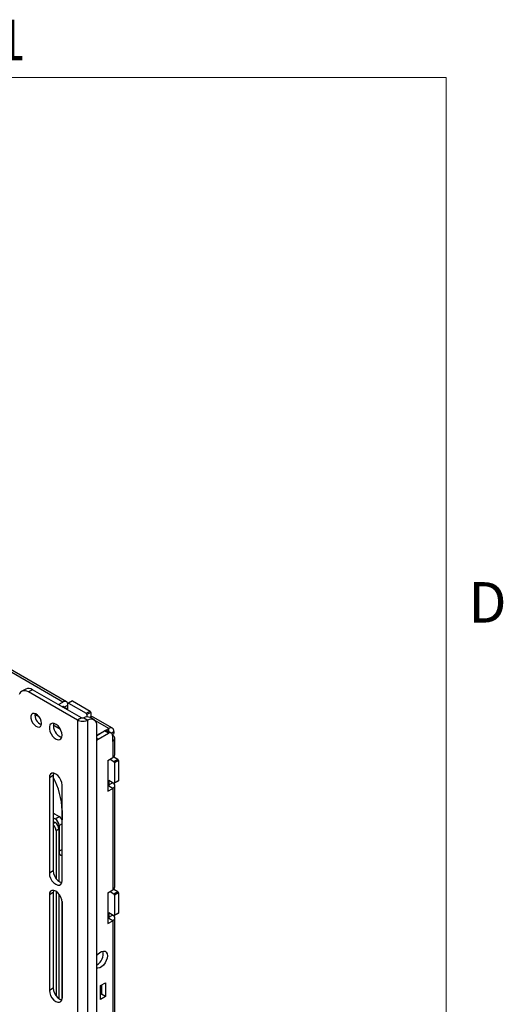
# Model space of a CAD drawing. Units: inches. Extents: x 0 to 132, y 0 to 86.
# Drawn here: x 123 to 132, y 68 to 86 of the extents above; entities that cross this region are included whole.
import ezdxf

# ---------------------------------------------------------------- set-up
doc = ezdxf.new("R2010")
doc.units = ezdxf.units.IN
doc.header["$LTSCALE"] = 8
doc.header["$MEASUREMENT"] = 0
doc.linetypes.add('SLD-Solid', pattern=[0])
doc.layers.add('SLD-0', color=179, linetype='SLD-Solid')
doc.styles.add('SLDTEXTSTYLE0', font='SWTXT.TTF', dxfattribs={"width": 0.775781})

msp = doc.modelspace()

# ---------------------------------------------------------------- linework, layer by layer
at = {"layer": 'SLD-0', "color": 250, "linetype": 'SLD-Solid', "lineweight": 18, "true_color": 0x191924}
for p in [(5.010013, 85.136585), (131.010013, 3.136585)]:
    msp.add_line(p, (131.010013, 85.136585), dxfattribs=at)
at = {"layer": 'SLD-0', "color": 250, "linetype": 'SLD-Solid', "lineweight": 25, "true_color": 0x191924}
for p, q in [((123.915954, 73.573446), (122.289609, 74.512316)), ((123.982949, 73.58008), (122.356603, 74.51895)), ((123.121286, 73.735383), (123.111189, 73.710518)), ((123.135514, 73.755597), (123.121286, 73.735383)), ((123.153506, 73.770636), (123.135514, 73.755597)), ((123.174795, 73.78011), (123.153506, 73.770636)), ((123.229496, 73.814567), (123.155957, 73.772107)), ((123.198832, 73.783776), (123.174795, 73.78011)), ((123.224994, 73.781537), (123.198832, 73.783776)), ((123.252604, 73.773453), (123.224994, 73.781537)), ((123.280947, 73.75973), (123.252604, 73.773453)), ((123.354486, 73.80219), (123.280947, 73.75973)), ((124.187812, 73.236209), (123.280947, 73.75973)), ((124.261351, 73.278669), (123.354486, 73.80219)), ((123.83334, 73.525754), (123.915954, 73.573446)), ((123.906891, 73.483294), (123.915954, 73.488526)), ((123.93444, 73.582015), (123.915954, 73.573446)), ((123.952215, 73.58605), (123.93444, 73.582015)), ((123.937168, 73.476276), (124.007878, 73.517096)), ((124.007878, 73.435456), (123.937168, 73.476276)), ((123.968596, 73.585396), (123.952215, 73.58605)), ((123.982954, 73.580077), (123.968596, 73.585396)), ((123.994738, 73.570299), (123.982954, 73.580077)), ((124.003494, 73.556437), (123.994738, 73.570299)), ((124.007878, 73.543631), (124.003494, 73.556437)), ((124.02202, 73.553039), (124.007878, 73.544872)), ((124.007878, 73.435456), (124.007878, 73.544872)), ((124.09556, 73.595492), (124.02202, 73.553039)), ((124.02202, 73.553039), (124.34729, 73.365265)), ((124.09556, 73.595492), (124.420829, 73.407718)), ((123.337098, 73.341656), (123.326518, 73.312174)), ((123.326518, 73.312174), (123.326521, 73.274544)), ((123.357112, 73.359796), (123.337098, 73.341656)), ((123.384392, 73.364629), (123.357112, 73.359796)), ((123.415982, 73.35563), (123.384392, 73.364629)), ((123.448459, 73.333774), (123.415982, 73.35563)), ((123.478303, 73.30143), (123.448459, 73.333774)), ((123.502281, 73.262103), (123.478303, 73.30143)), ((124.261351, 73.278669), (124.187812, 73.236209)), ((124.303778, 73.278538), (124.377316, 73.236085)), ((124.34729, 73.365265), (124.420829, 73.407718)), ((124.361432, 73.34077), (124.34729, 73.365265)), ((124.434971, 73.383223), (124.361432, 73.34077)), ((124.361432, 73.34077), (124.361432, 73.298103)), ((124.420829, 73.407718), (124.434971, 73.383223)), ((124.495955, 73.244928), (124.422416, 73.287381)), ((124.434971, 73.383223), (124.434971, 73.298002)), ((124.832184, 73.089827), (124.477924, 73.294337)), ((123.326521, 73.274544), (123.337104, 73.232843)), ((123.337104, 73.232843), (123.357122, 73.191593)), ((123.357122, 73.191593), (123.384406, 73.155263)), ((123.384406, 73.155263), (123.415997, 73.127787)), ((123.415997, 73.127787), (123.448473, 73.112147)), ((123.448473, 73.112147), (123.478316, 73.110034)), ((123.478316, 73.110034), (123.50229, 73.12168)), ((123.517793, 73.220054), (123.502281, 73.262103)), ((123.50229, 73.12168), (123.517798, 73.14582)), ((123.52316, 73.179841), (123.517793, 73.220054)), ((123.517798, 73.14582), (123.52316, 73.179841)), ((123.678392, 73.149387), (123.66802, 73.116537)), ((123.66802, 73.116537), (123.668022, 73.075891)), ((123.698219, 73.171524), (123.678392, 73.149387)), ((123.725738, 73.180979), (123.698219, 73.171524)), ((123.758504, 73.176913), (123.725738, 73.180979)), ((123.793605, 73.159687), (123.758504, 73.176913)), ((123.827923, 73.130832), (123.793605, 73.159687)), ((123.858408, 73.09291), (123.827923, 73.130832)), ((124.187812, 73.236209), (124.189095, 53.068392)), ((124.3786, 53.068532), (124.377316, 73.236085)), ((124.549, 53.370919), (124.547742, 73.130481)), ((123.668022, 73.075891), (123.6784, 73.031061)), ((123.6784, 73.031061), (123.698231, 72.98603)), ((123.698231, 72.98603), (123.725753, 72.944802)), ((123.725753, 72.944802), (123.758521, 72.911036)), ((123.882352, 73.049293), (123.858408, 73.09291)), ((123.897627, 73.003856), (123.882352, 73.049293)), ((123.882362, 72.895667), (123.897632, 72.923471)), ((123.902876, 72.960635), (123.897627, 73.003856)), ((123.897632, 72.923471), (123.902876, 72.960635)), ((124.547753, 72.95767), (124.76519, 73.083193)), ((124.547753, 72.956853), (124.688115, 73.037883)), ((124.570025, 72.884805), (124.761654, 72.995429)), ((124.761654, 72.995429), (124.688115, 73.037883)), ((124.81165, 73.00038), (124.738111, 73.042833)), ((124.830472, 72.972269), (124.859942, 72.989282)), ((124.839436, 72.95866), (124.831971, 72.962969)), ((124.832365, 72.954596), (124.832365, 72.845179)), ((124.859942, 73.028476), (124.859942, 72.989282)), ((123.758521, 72.911036), (123.793622, 72.887735)), ((123.793622, 72.887735), (123.827939, 72.876969)), ((123.827939, 72.876969), (123.858422, 72.879693)), ((123.858422, 72.879693), (123.882362, 72.895667)), ((124.547759, 72.868909), (124.551489, 72.872005)), ((124.551489, 72.872005), (124.570025, 72.884805)), ((124.832365, 72.845179), (124.839436, 72.849261)), ((124.839436, 72.849261), (124.839436, 72.544692)), ((124.878684, 72.599391), (124.878684, 72.903961)), ((124.860368, 72.560352), (124.934188, 72.517737)), ((124.751047, 72.493666), (124.839436, 72.544692)), ((124.751047, 72.493666), (124.751047, 71.922087)), ((124.789927, 72.516111), (124.860649, 72.475284)), ((124.860649, 72.475284), (124.934188, 72.517737)), ((124.874791, 72.450789), (124.860649, 72.475284)), ((124.94833, 72.493242), (124.874791, 72.450789)), ((124.874791, 72.450789), (124.874791, 72.07518)), ((124.934188, 72.517737), (124.94833, 72.493242)), ((124.94833, 72.493242), (124.94833, 72.117633)), ((123.7403, 72.215736), (123.666761, 72.173277)), ((123.672538, 72.212077), (123.666761, 72.173277)), ((123.689308, 72.240406), (123.672538, 72.212077)), ((123.715431, 72.255491), (123.689308, 72.240406)), ((123.748349, 72.255856), (123.715431, 72.255491)), ((123.746077, 72.254536), (123.7403, 72.215736)), ((123.7403, 72.215736), (123.740413, 70.447173)), ((123.746647, 72.256183), (123.746077, 72.254536)), ((123.784839, 72.241464), (123.748349, 72.255856)), ((123.82133, 72.213724), (123.784839, 72.241464)), ((123.85425, 72.175352), (123.82133, 72.213724)), ((123.666761, 72.173277), (123.666874, 70.404714)), ((123.880376, 72.130105), (123.85425, 72.175352)), ((123.897152, 72.08241), (123.880376, 72.130105)), ((123.902934, 72.036937), (123.897152, 72.08241)), ((123.903047, 70.268374), (123.902934, 72.036937)), ((124.765897, 72.015566), (124.751047, 72.006994)), ((124.860649, 72.067013), (124.765897, 72.121713)), ((124.765897, 72.121713), (124.765897, 72.040058)), ((124.765897, 72.040058), (124.836619, 72.080885)), ((124.839436, 71.973113), (124.765897, 72.015566)), ((124.868483, 72.057415), (124.859551, 72.067647)), ((124.934188, 72.109466), (124.860649, 72.067013)), ((124.860649, 72.067013), (124.874791, 72.07518)), ((124.876109, 72.042904), (124.868483, 72.057415)), ((124.868483, 71.998209), (124.876109, 72.012721)), ((124.874791, 72.07518), (124.94833, 72.117633)), ((124.878684, 72.027812), (124.876109, 72.042904)), ((124.876109, 72.012721), (124.878684, 72.027812)), ((124.878684, 70.149769), (124.878684, 72.027812)), ((124.94833, 72.117633), (124.934188, 72.109466)), ((124.751047, 71.922087), (124.839436, 71.973113)), ((124.839436, 71.973113), (124.8561, 71.984835)), ((124.839436, 71.973113), (124.839436, 70.095069)), ((124.8561, 71.984835), (124.868483, 71.998209)), ((123.748552, 71.503352), (123.740346, 71.498614)), ((123.763551, 71.501867), (123.848403, 71.452882)), ((123.902519, 71.566792), (123.902519, 71.392545)), ((123.74035, 71.430353), (123.774864, 71.410429)), ((123.740354, 71.363395), (123.774157, 71.343881)), ((123.774864, 71.410429), (123.848403, 71.452882)), ((123.845575, 71.287954), (123.845575, 70.811911)), ((123.844868, 71.221406), (123.792542, 71.191199)), ((123.792542, 71.191199), (123.792542, 70.303985)), ((123.844868, 71.221406), (123.844868, 70.251434)), ((123.844868, 70.756844), (123.879547, 70.736824)), ((123.740413, 70.447173), (123.666874, 70.404714)), ((123.666874, 70.404714), (123.672656, 70.359241)), ((123.740413, 70.447173), (123.746195, 70.4017)), ((123.746195, 70.4017), (123.76297, 70.354006)), ((123.672656, 70.359241), (123.689431, 70.311546)), ((123.689431, 70.311546), (123.715558, 70.266298)), ((123.715558, 70.266298), (123.748478, 70.227926)), ((123.748478, 70.227926), (123.784969, 70.200187)), ((123.76297, 70.354006), (123.789097, 70.308758)), ((123.784969, 70.200187), (123.82146, 70.185795)), ((123.789097, 70.308758), (123.822017, 70.270385)), ((123.82146, 70.185795), (123.854377, 70.18616)), ((123.822017, 70.270385), (123.858508, 70.242646)), ((123.854377, 70.18616), (123.880499, 70.201245)), ((123.858508, 70.242646), (123.894999, 70.228254)), ((123.880499, 70.201245), (123.89727, 70.229574)), ((123.894999, 70.228254), (123.896699, 70.227927)), ((123.89727, 70.229574), (123.903047, 70.268374)), ((123.740438, 70.045348), (123.666899, 70.002888)), ((123.672676, 70.041688), (123.666899, 70.002888)), ((123.666899, 70.002888), (123.667012, 68.234326)), ((123.689446, 70.070018), (123.672676, 70.041688)), ((123.715569, 70.085102), (123.689446, 70.070018)), ((123.748487, 70.085467), (123.715569, 70.085102)), ((123.746215, 70.084148), (123.740438, 70.045348)), ((123.740438, 70.045348), (123.740551, 68.276785)), ((123.746785, 70.085795), (123.746215, 70.084148)), ((123.784977, 70.071075), (123.748487, 70.085467)), ((123.821469, 70.043336), (123.784977, 70.071075)), ((123.792542, 70.066428), (123.792542, 68.133784)), ((123.854388, 70.004964), (123.821469, 70.043336)), ((123.844868, 70.017664), (123.844868, 68.081143)), ((123.880515, 69.959716), (123.854388, 70.004964)), ((124.751047, 70.044044), (124.839436, 70.095069)), ((124.751047, 70.044044), (124.751047, 69.472465)), ((124.789927, 70.066488), (124.860649, 70.025661)), ((124.860368, 70.11073), (124.934188, 70.068114)), ((124.860649, 70.025661), (124.934188, 70.068114)), ((124.874791, 70.001166), (124.860649, 70.025661)), ((124.94833, 70.04362), (124.874791, 70.001166)), ((124.874791, 70.001166), (124.874791, 69.625558)), ((124.934188, 70.068114), (124.94833, 70.04362)), ((124.94833, 70.04362), (124.94833, 69.668011)), ((123.89729, 69.912021), (123.880515, 69.959716)), ((123.903073, 69.866548), (123.89729, 69.912021)), ((123.902519, 69.880042), (123.902519, 68.083899)), ((123.903185, 68.097986), (123.903073, 69.866548)), ((124.860649, 69.617391), (124.765897, 69.67209)), ((124.765897, 69.67209), (124.765897, 69.590436)), ((124.765897, 69.590436), (124.836619, 69.631263)), ((124.934188, 69.659844), (124.860649, 69.617391)), ((124.874791, 69.625558), (124.94833, 69.668011)), ((124.94833, 69.668011), (124.934188, 69.659844)), ((124.765897, 69.565944), (124.751047, 69.557372)), ((124.751047, 69.472465), (124.839436, 69.523491)), ((124.839436, 69.523491), (124.765897, 69.565944)), ((124.839436, 69.523491), (124.8561, 69.535213)), ((124.839436, 69.523491), (124.839436, 60.585635)), ((124.8561, 69.535213), (124.868483, 69.548587)), ((124.868483, 69.607793), (124.859551, 69.618025)), ((124.860649, 69.617391), (124.874791, 69.625558)), ((124.876109, 69.593281), (124.868483, 69.607793)), ((124.868483, 69.548587), (124.876109, 69.563098)), ((124.878684, 69.57819), (124.876109, 69.593281)), ((124.876109, 69.563098), (124.878684, 69.57819)), ((124.878684, 60.640334), (124.878684, 69.57819)), ((124.548012, 68.884299), (124.564585, 68.904445)), ((124.564585, 68.904445), (124.598379, 68.935413)), ((124.598379, 68.935413), (124.633601, 68.955746)), ((124.633601, 68.955746), (124.667395, 68.963796)), ((124.667395, 68.963796), (124.697025, 68.958912)), ((124.697025, 68.958912), (124.72009, 68.941489)), ((124.72009, 68.941489), (124.734721, 68.912939)), ((124.734721, 68.912939), (124.739734, 68.875575)), ((124.697025, 68.742927), (124.667395, 68.703833)), ((124.72009, 68.78698), (124.697025, 68.742927)), ((124.734721, 68.832423), (124.72009, 68.78698)), ((124.739734, 68.875575), (124.734721, 68.832423)), ((124.564585, 68.644482), (124.548028, 68.645491)), ((124.598379, 68.652533), (124.564585, 68.644482)), ((124.633601, 68.672865), (124.598379, 68.652533)), ((124.667395, 68.703833), (124.633601, 68.672865)), ((124.61599, 68.324013), (124.704378, 68.375039)), ((124.704378, 68.375039), (124.704378, 68.120278)), ((123.740551, 68.276785), (123.667012, 68.234326)), ((123.667012, 68.234326), (123.672794, 68.188852)), ((123.672794, 68.188852), (123.689569, 68.141157)), ((123.740551, 68.276785), (123.746333, 68.231312)), ((123.746333, 68.231312), (123.763108, 68.183617)), ((123.763108, 68.183617), (123.789235, 68.138369)), ((124.61599, 68.069252), (124.61599, 68.324013)), ((124.630839, 68.332585), (124.630839, 68.162731)), ((123.689569, 68.141157), (123.715696, 68.09591)), ((123.715696, 68.09591), (123.748616, 68.057538)), ((123.748616, 68.057538), (123.785107, 68.029798)), ((123.785107, 68.029798), (123.821598, 68.015406)), ((123.789235, 68.138369), (123.822155, 68.099997)), ((123.821598, 68.015406), (123.854515, 68.015771)), ((123.822155, 68.099997), (123.858646, 68.072258)), ((123.854515, 68.015771), (123.880637, 68.030856)), ((123.858646, 68.072258), (123.895137, 68.057866)), ((123.880637, 68.030856), (123.897408, 68.059185)), ((123.895137, 68.057866), (123.896838, 68.057539)), ((123.897408, 68.059185), (123.903185, 68.097986)), ((124.630839, 68.162731), (124.61599, 68.154159)), ((124.704378, 68.120278), (124.61599, 68.069252)), ((124.704378, 68.120278), (124.630839, 68.162731))]:
    msp.add_line(p, q, dxfattribs=at)
at = {"layer": 'SLD-0', "color": 251, "linetype": 'SLD-Solid', "lineweight": 25, "true_color": 0x6a6a6a}
for p, q in [((123.937168, 73.476276), (123.915951, 73.488524)), ((123.485544, 73.291234), (123.398794, 73.341313)), ((123.873736, 73.067135), (123.740313, 73.144159)), ((124.76519, 73.083193), (124.519215, 73.225191)), ((124.76519, 73.027201), (124.76519, 73.083193)), ((124.811462, 73.000489), (124.859942, 73.028476)), ((124.832365, 72.954578), (124.839436, 72.95866)), ((124.570025, 72.884805), (124.547757, 72.89766)), ((124.832365, 72.853343), (124.839436, 72.849261)), ((124.765897, 72.040058), (124.765897, 72.015566)), ((123.763551, 71.501867), (123.740346, 71.488471)), ((123.740357, 71.324368), (123.774157, 71.343881)), ((123.90298, 71.321093), (123.845575, 71.287954)), ((123.844868, 70.812319), (123.845575, 70.811911)), ((123.90301, 70.845068), (123.845575, 70.811911)), ((124.765897, 69.590436), (124.765897, 69.565944))]:
    msp.add_line(p, q, dxfattribs=at)
at = {"layer": 'SLD-0', "color": 250, "linetype": 'SLD-Solid', "lineweight": 25, "true_color": 0x191924}
for centre, radius, start, end in [((123.281444, 73.701871), 0.124093, 53.9417806, 114.7480134), ((123.924236, 73.478374), 0.013101, 350.784103, 129.2050543), ((123.594493, 73.335298), 0.194843, 172.1968246, 247.6816097), ((124.370993, 73.17702), 0.121753, 65.0163755, 123.5087769), ((124.450568, 73.234991), 0.065348, 65.2529148, 121.6766683), ((123.968879, 73.135093), 0.226757, 168.6082555, 251.3935748), ((124.441074, 73.148659), 0.108206, 350.328722, 126.1024317), ((124.802178, 73.037846), 0.058519, 350.78582, 129.2033129), ((124.717407, 72.996996), 0.050297, 65.6919596, 125.6182523), ((124.789257, 72.961589), 0.043671, 350.7860747, 129.2034828), ((124.818676, 72.903961), 0.058506, 290.7833932, 69.2167223), ((124.811622, 72.606079), 0.067394, 294.3747941, 354.3048642), ((122.502717, 71.525453), 1.400413, 1.6915605, 27.9044578), ((124.761249, 72.027812), 0.013098, 290.7816515, 69.2184393), ((123.754763, 71.4896), 0.01509, 54.3823561, 114.3071905), ((123.635509, 71.182932), 0.15725, 3.0134477, 48.1820753), ((123.691346, 71.21442), 0.153681, 2.6054735, 57.3943326), ((123.692053, 71.280968), 0.153681, 2.6054423, 57.3945579), ((123.767848, 71.326197), 0.150128, 26.2280846, 57.549145), ((123.916604, 70.800163), 0.071994, 170.6082638, 259.1226169), ((124.811622, 70.156456), 0.067394, 294.3747942, 354.3048643), ((124.761249, 69.57819), 0.013098, 290.7816515, 69.2184393), ((124.420197, 68.914137), 0.243353, 301.6866807, 11.5582325)]:
    msp.add_arc(centre, radius, start, end, dxfattribs=at)
for points, knots in [([(124.303778, 73.278538), (124.300679, 73.277128), (124.294481, 73.274308), (124.282564, 73.273124), (124.270647, 73.274374), (124.264449, 73.277237), (124.261351, 73.278669)], [0, 0, 0, 0, 0.250001946, 0.499992789, 0.749992421, 1, 1, 1, 1]), ([(124.377316, 73.236085), (124.363476, 73.229749), (124.335796, 73.217078), (124.282564, 73.211677), (124.229333, 73.217141), (124.201652, 73.229853), (124.187812, 73.236209)], [0, 0, 0, 0, 0.2499993926, 0.4999995589, 0.7499989501, 1, 1, 1, 1])]:
    msp.add_open_spline(points, degree=3, knots=knots, dxfattribs=at)

# ---------------------------------------------------------------- texts
at = {"layer": 'SLD-0', "color": 250, "true_color": 0x191924, "char_height": 0.75, "attachment_point": 1, "style": 'SLDTEXTSTYLE0'}
for s, insert in [('1', (122.666658, 86.205855)), ('D', (131.420941, 75.79378))]:
    msp.add_mtext(s, dxfattribs=dict(at, insert=insert))

doc.saveas('drawing.dxf')
